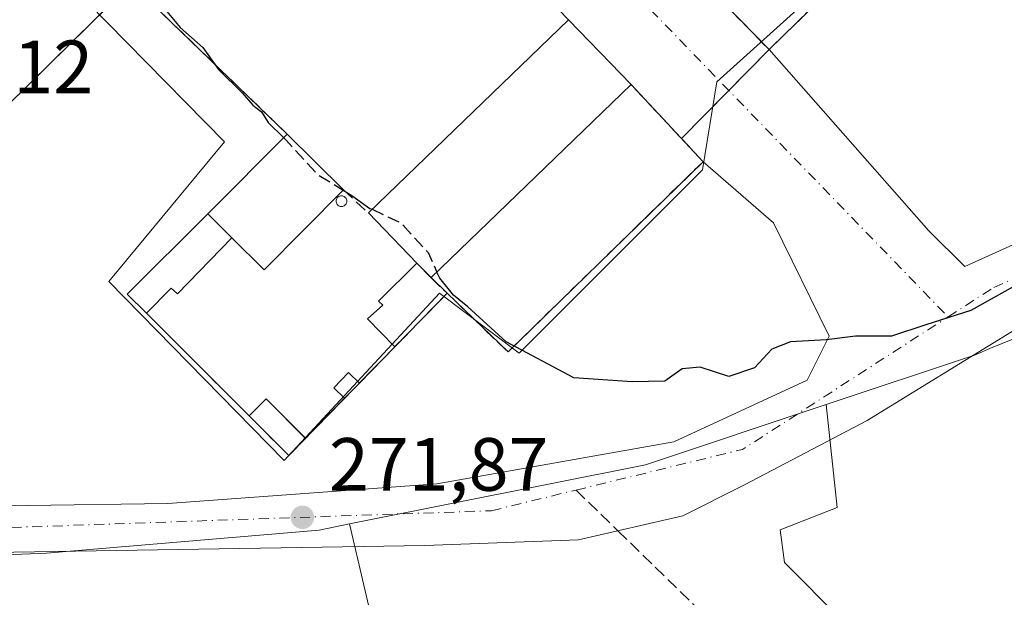
# Model space of a CAD drawing. Units: metres. Extents: x 625870 to 629361, y 4653218 to 4655593.
# Drawn here: x 626260 to 626390, y 4653305 to 4653381 of the extents above; entities that cross this region are included whole.
import ezdxf

# ---------------------------------------------------------------- set-up
doc = ezdxf.new("R2010")
doc.units = ezdxf.units.M
doc.header["$MEASUREMENT"] = 0
doc.linetypes.add('DGN Style 3', pattern=[2.307223458686699, 1.648016756204785, -0.6592067024819142])
doc.linetypes.add('DGN Style 4', pattern=[2.6384748266838614, 1.318413404963828, -0.6592067024819142, 0.001648016756204785, -0.6592067024819142])
for name, color, linetype, lineweight in [('Agrupación de edificios CxS', 7, 'Continuous', 0), ('Cultivos herbáceos CxS', 92, 'Continuous', 0), ('Cultivos leñosos CxS', 92, 'Continuous', 0), ('Curva de nivel maestra', 30, 'Continuous', 30), ('Curva de nivel maestra oculto', 30, 'DGN Style 3', 30), ('Edificación industrial Cxs', 135, 'Continuous', 13), ('Edificación ligera', 1, 'Continuous', 0), ('Edificación ligera Cxs', 1, 'Continuous', 0), ('Espacio natural protegido', 121, 'Continuous', 13), ('Espacio natural protegido CxS', 121, 'Continuous', 0), ('Muro lineal', 1, 'DGN Style 3', 13), ('Núcleo urbano CxS', 7, 'Continuous', 0), ('Pastizal CxS', 92, 'Continuous', 0), ('Punto de cota en terreno', 7, 'Continuous', 0), ('Rótulo de punto de cota en terreno', 7, 'Continuous', 0), ('Senda', 7, 'DGN Style 3', 0), ('Senda no paivmentada conexión', 7, 'DGN Style 3', 0), ('Silo Cxs', 1, 'Continuous', 0), ('Vía urbana Cxs', 4, 'Continuous', 0), ('Vía urbana eje', 4, 'DGN Style 4', 0)]:
    doc.layers.add(name, color=color, linetype=linetype, lineweight=lineweight)
doc.styles.add('Style-Arial', font='txt')

# ---------------------------------------------------------------- blocks, each defined once
blk = doc.blocks.new('*U16')
at = {"layer": 'Cultivos herbáceos CxS', "color": 92, "linetype": 'Continuous', "lineweight": 0}
blk.add_polyline3d([(626401.1511000004, 4653281.702099999, 271.5663000000059), (626389.7764999997, 4653288.201900001, 271.6735999999946), (626375.6936999997, 4653296.868100001, 272.7532999999967), (626368.6523000002, 4653301.743100001, 273.0402999999933), (626361.0691000001, 4653309.326300001, 273.0570000000007), (626360.5274999999, 4653313.6591, 273.1946000000025), (626368.0795, 4653316.6403, 273.6897999999928), (626366.6070999998, 4653330.304300001, 274.4548999999971), (626386.3202999998, 4653336.861300001, 275.0167999999976), (626388.7329000002, 4653337.934900001, 275.0138000000007), (626417.4521000005, 4653349.392300001, 274.5939999999973)], dxfattribs=at)
blk = doc.blocks.new('5PATER')
at = {"layer": 'Cultivos leñosos CxS', "linetype": 'Continuous', "lineweight": 0}
h = blk.add_hatch(color=51, dxfattribs=at)
edge = h.paths.add_edge_path()
edge.add_ellipse((0, 0), major_axis=(-0.1095731443231308, -0.1110710700762829), ratio=0.9994222409660322, start_angle=0, end_angle=360)

msp = doc.modelspace()

# ---------------------------------------------------------------- linework, layer by layer
at = {"layer": 'Agrupación de edificios CxS', "color": 7, "linetype": 'Continuous', "lineweight": 0, "extrusion": (-0.01702636949318331, 0.01646220460702461, 0.9997195099433431), "elevation": 66217.35852713576, "flags": 128}
msp.add_lwpolyline([(-3780719.3849348, -2783494.061866655), (-3780719.3849348, -2783531.434101028)], dxfattribs=at)
at = {"layer": 'Agrupación de edificios CxS', "color": 7, "linetype": 'Continuous', "lineweight": 0, "extrusion": (-0.08565524841698793, -0.0839664619753299, 0.9927803441255119), "elevation": -444101.5641838057, "flags": 128}
msp.add_lwpolyline([(-2884558.903759955, 3678107.230490544), (-2884558.903759955, 3678089.345032427)], dxfattribs=at)
at = {"layer": 'Agrupación de edificios CxS', "color": 7, "linetype": 'Continuous', "lineweight": 0, "extrusion": (-0.0786991219772816, -0.07973378587786561, 0.9937046702061874), "elevation": -420048.0341110429, "flags": 128}
msp.add_lwpolyline([(-2823090.859876996, 3728265.701976028), (-2823090.859876996, 3728258.030910493)], dxfattribs=at)
at = {"layer": 'Agrupación de edificios CxS', "color": 7, "linetype": 'Continuous', "lineweight": 0, "extrusion": (-0.09856717576768464, -0.09986188488337945, 0.9901071234006555), "elevation": -526156.9963841497, "flags": 128}
msp.add_lwpolyline([(-2823112.681334246, 3714752.199376957), (-2823112.681334246, 3714743.158195534)], dxfattribs=at)
at = {"layer": 'Agrupación de edificios CxS', "color": 7, "linetype": 'Continuous', "lineweight": 0, "extrusion": (-0.02419671395177954, -0.0243577187013052, 0.9994104364942382), "elevation": -128223.5314228181, "flags": 128}
msp.add_lwpolyline([(-2835174.344552645, 3740494.141823249), (-2835174.344552645, 3740509.077735134)], dxfattribs=at)
at = {"layer": 'Agrupación de edificios CxS', "color": 7, "linetype": 'Continuous', "lineweight": 0, "extrusion": (0.02626207392822216, -0.0281870331263511, 0.9992576217555323), "elevation": -114438.6941040267, "flags": 128}
msp.add_lwpolyline([(3630383.035320064, 2975457.26399604), (3630383.035320064, 2975453.045998064)], dxfattribs=at)
at = {"layer": 'Agrupación de edificios CxS', "color": 7, "linetype": 'Continuous', "lineweight": 0, "extrusion": (0.08109446440460177, -0.1389588557912469, 0.986972200338043), "elevation": -595559.2664493785, "flags": 128}
msp.add_lwpolyline([(2886421.26366657, 3655130.568883537), (2886386.160913805, 3655121.668441285), (2886383.105176175, 3655132.62555696)], dxfattribs=at)
at = {"layer": 'Agrupación de edificios CxS', "color": 7, "linetype": 'Continuous', "lineweight": 0, "extrusion": (-0.2408815284102911, 0.07962399473204212, 0.9672828483611368), "elevation": 219925.160104802, "flags": 128}
msp.add_lwpolyline([(-4614777.450125199, -837424.7521404153), (-4614779.058327869, -837428.0891474171), (-4614792.541042604, -837421.0351576577)], dxfattribs=at)
at = {"layer": 'Agrupación de edificios CxS', "color": 7, "linetype": 'Continuous', "lineweight": 0, "extrusion": (-0.1968629256985442, -0.2015415692520509, 0.9594925660727291), "elevation": -1060875.081877633, "flags": 128}
msp.add_lwpolyline([(-2803504.438625153, 3613972.842090997), (-2803504.438625153, 3613962.48054226)], dxfattribs=at)
msp.add_lwpolyline([(-2803504.438625153, 3613972.842090997), (-2803504.438625153, 3613962.48054226)], dxfattribs=at)
at = {"layer": 'Agrupación de edificios CxS', "color": 7, "linetype": 'Continuous', "lineweight": 0, "extrusion": (0.0179937150701578, -0.01801286083369128, 0.9996758289878576), "elevation": -72276.21736276856, "flags": 128}
msp.add_lwpolyline([(3731739.607193069, 2848614.394000607), (3731739.607193069, 2848633.682704541)], dxfattribs=at)
at = {"layer": 'Agrupación de edificios CxS', "color": 7, "linetype": 'Continuous', "lineweight": 0, "extrusion": (-0.04431261405890563, -0.04536595054144612, 0.9979871355717655), "elevation": -238582.9052139601, "flags": 128}
msp.add_lwpolyline([(-2803496.011387749, 3758896.939127172), (-2803496.011387749, 3758890.188538884)], dxfattribs=at)
at = {"layer": 'Agrupación de edificios CxS', "color": 7, "linetype": 'Continuous', "lineweight": 0, "extrusion": (0.02658190011204152, 0.02721302514817939, 0.9992761649557734), "elevation": 143553.1647122404, "flags": 128}
msp.add_lwpolyline([(2803547.352906792, -3763679.29916082), (2803547.352906792, -3763676.494319979)], dxfattribs=at)
msp.add_lwpolyline([(2803547.352906792, -3763679.29916082), (2803547.352906792, -3763676.494319979)], dxfattribs=at)
at = {"layer": 'Agrupación de edificios CxS', "color": 7, "linetype": 'Continuous', "lineweight": 0, "extrusion": (0.06504231118757069, 0.06658793048002855, 0.9956583476623728), "elevation": 350864.5061319743, "flags": 128}
msp.add_lwpolyline([(2803509.415728366, -3750063.34336441), (2803509.415728366, -3750055.867245196)], dxfattribs=at)
at = {"layer": 'Agrupación de edificios CxS', "color": 7, "linetype": 'Continuous', "lineweight": 0, "extrusion": (-0.01687422037068468, 0.01689188970985347, 0.9997149217396487), "elevation": 68309.63610040733, "flags": 128}
msp.add_lwpolyline([(-3731763.666912212, -2848673.320345819), (-3731763.666912212, -2848680.754511979)], dxfattribs=at)
msp.add_lwpolyline([(-3731763.666912212, -2848673.320345819), (-3731763.666912212, -2848680.754511979)], dxfattribs=at)
at = {"layer": 'Agrupación de edificios CxS', "color": 7, "linetype": 'Continuous', "lineweight": 0, "extrusion": (0.000877450665545149, 0.000898304803437893, 0.999999211564094), "elevation": 5004.175764792816, "flags": 128}
msp.add_lwpolyline([(626296.9839173593, 4653323.221028377), (626294.7581147063, 4653320.942327457)], dxfattribs=at)
at = {"layer": 'Agrupación de edificios CxS', "color": 7, "linetype": 'Continuous', "lineweight": 0}
msp.add_polyline3d([(626402.2301000003, 4653418.7301, 280.280700000003), (626389.4200999998, 4653406.5101, 281.7228000000032), (626379.1700999998, 4653396.890100001, 282.813599999994), (626371.7100999998, 4653389.890100001, 281.1754999999976), (626359.0301000001, 4653377.460100001, 279.0301999999938), (626347.3869000003, 4653365.663899999, 276.9021999999969), (626350.2600999996, 4653362.5801, 276.7397000000055), (626324.3701, 4653337.300100001, 275.3077000000048), (626316.2801000001, 4653345.100099999, 277.0706000000064), (626295.2401000002, 4653323.5601, 274.5298999999941), (626276.3601000002, 4653342.460100001, 274.8435000000027), (626273.8000999996, 4653345.0001, 273.9968999999983), (626284.5100999996, 4653355.6601, 275.786500000002), (626295.0301000001, 4653366.2501, 276.2992999999988), (626268.1700999998, 4653392.220100001, 275.4141999999993), (626244.9617, 4653417.099199999, 276.5905999999959)], dxfattribs=at)
at = {"layer": 'Cultivos herbáceos CxS', "color": 92, "linetype": 'Continuous', "lineweight": 0}
for points in [[(626614.5179000003, 4653497.417500001, 276.8190000000032), (626594.5135000005, 4653448.3191, 276.0583000000042), (626593.9496999999, 4653447.7652, 276.0810000000056), (626559.9606999997, 4653414.375299999, 276.8978000000061), (626541.7654999997, 4653401.7443, 276.3364000000001), (626534.1111000003, 4653396.4307, 276.0320000000065), (626512.2768999999, 4653387.4101, 275.5812000000006), (626510.6744999997, 4653386.7479, 275.5253999999986), (626499.0538999997, 4653381.946900001, 275.3619999999937), (626448.7593, 4653361.882099999, 274.8493000000017), (626417.4521000005, 4653349.392300001, 274.5939999999973), (626388.7329000002, 4653337.934900001, 275.0138000000007), (626386.3202999998, 4653336.861300001, 275.0167999999976), (626366.6070999998, 4653330.304300001, 274.4548999999971)], [(626366.6070999998, 4653330.304300001, 274.4548999999971), (626368.0795, 4653316.6403, 273.6897999999928), (626360.5274999999, 4653313.6591, 273.1946000000025), (626361.0691000001, 4653309.326300001, 273.0570000000007), (626368.6523000002, 4653301.743100001, 273.0402999999933), (626375.6936999997, 4653296.868100001, 272.7532999999967), (626389.7764999997, 4653288.201900001, 271.6735999999946), (626401.1511000004, 4653281.702099999, 271.5663000000059)], [(626303.2997000003, 4653314.457699999, 272.0761000000057), (626299.2768999999, 4653313.6527, 272.0148000000045), (626263.0846999995, 4653310.597100001, 271.3169999999955), (626165.7150999998, 4653306.6195, 268.6808000000019), (626137.6413000004, 4653293.806700001, 267.309500000003), (626081.3945000004, 4653220.581599999, 264.1880999999994)], [(626303.2997000003, 4653314.457699999, 272.0761000000057), (626307.1310999999, 4653298.1643, 271.6753000000026), (626318.8498999998, 4653289.637499999, 272.7819000000018), (626355.0727000004, 4653281.110500001, 271.8059999999969), (626380.6407000005, 4653256.595100001, 270.864499999996), (626390.5053000003, 4653251.8189, 270.585699999996), (626399.4681000002, 4653244.804500001, 270.2973999999958), (626406.0926999999, 4653235.8419, 269.8763000000035), (626406.0926999999, 4653228.437899999, 269.5442999999942), (626405.9665000001, 4653226.4176, 269.469299999997)]]:
    msp.add_polyline3d(points, dxfattribs=at)
msp.add_polyline3d([(626405.9664000003, 4653226.417400001, 269.469299999997), (626081.3943999996, 4653220.5814, 264.1880999999994), (626137.6413000004, 4653293.806700001, 267.309500000003), (626165.7150999998, 4653306.6195, 268.6808000000019), (626263.0846999995, 4653310.597100001, 271.3169999999955), (626299.2768999999, 4653313.6527, 272.0148000000045), (626303.2997000003, 4653314.457699999, 272.0761000000057), (626307.1310999999, 4653298.1643, 271.6753000000026), (626318.8498999998, 4653289.637499999, 272.7819000000018), (626355.0727000004, 4653281.110500001, 271.8059999999969), (626380.6407000005, 4653256.595100001, 270.864499999996), (626390.5053000003, 4653251.8189, 270.585699999996), (626399.4681000002, 4653244.804500001, 270.2973999999958), (626406.0926999999, 4653235.8419, 269.8763000000035), (626406.0926999999, 4653228.437899999, 269.5442999999942)], close=True, dxfattribs=at)
at = {"layer": 'Curva de nivel maestra', "color": 30, "linetype": 'Continuous', "lineweight": 30, "elevation": 275, "flags": 128}
for points in [[(626258.5, 4653408.370100001), (626262.8300000001, 4653408.520099999), (626269.9500000002, 4653409.780099999), (626271.9699999997, 4653409.420100001), (626271.7599999999, 4653407.220100001), (626271.7599999999, 4653404.4301), (626270.1799999997, 4653399.640100001), (626270.4600000001, 4653396.2401), (626270.5999999996, 4653392.940099999), (626271.8200000003, 4653389.350099999), (626274.6799999997, 4653386.950099999), (626276.7300000006, 4653384.7401), (626278.4000000004, 4653383.3301), (626280.8399999999, 4653380.420100001), (626283.8300000001, 4653377.7601), (626285.9199999999, 4653374.840100001), (626289.0899999999, 4653371.6801), (626290.4900000002, 4653370.0801), (626291.6200000001, 4653369.210100001), (626292.5300000003, 4653367.790100001), (626294.5559, 4653365.7729)], [(626302.4736000003, 4653358.793500001), (626303.6299999999, 4653358.0801), (626306.0300000003, 4653356.380100001), (626306.3071, 4653356.250700001)], [(626392.9699999997, 4653346.800100001), (626385.8399999999, 4653342.8301), (626379.8399999999, 4653340.920100001), (626375.2699999996, 4653339.4101), (626370.5099999999, 4653339.390100001), (626366.6500000004, 4653338.9001), (626361.8799999999, 4653338.630100001), (626359.4199999999, 4653337.690099999), (626357.1200000001, 4653335.200099999), (626353.7000000002, 4653334.050100001), (626349.9000000004, 4653335.290100001), (626347.5099999999, 4653335.0801), (626345.1799999997, 4653333.4301), (626340.8399999999, 4653333.3201), (626333.1200000001, 4653333.880100001), (626324.1200000001, 4653338.640100001), (626319.04, 4653343.290100001), (626317.1200000001, 4653344.870100001), (626315.2999999998, 4653347.090100001), (626314.9264000002, 4653347.9198)]]:
    msp.add_lwpolyline(points, dxfattribs=at)
at = {"layer": 'Curva de nivel maestra oculto', "color": 30, "linetype": 'DGN Style 3', "lineweight": 30, "elevation": 275, "flags": 128}
for points in [[(626294.5559, 4653365.7729), (626294.8700000001, 4653365.460100001), (626299.0099999999, 4653360.9301), (626302.4736000003, 4653358.793500001)], [(626306.3071, 4653356.250700001), (626310.1399999997, 4653354.460100001), (626313.7599999999, 4653350.5101), (626314.9264000002, 4653347.9198)]]:
    msp.add_lwpolyline(points, dxfattribs=at)
at = {"layer": 'Edificación industrial Cxs', "color": 135, "linetype": 'Continuous', "lineweight": 13, "flags": 128}
for points, elevation in [([(626314.1776000002, 4653347.1963), (626314.1401000004, 4653347.1601), (626312.2577000001, 4653349.110400001), (626305.8201000001, 4653355.780099999), (626332.3800999997, 4653381.440099999), (626340.7100999998, 4653372.8301)], 278.8108999999967), ([(626302.5100999996, 4653358.8301), (626291.9801000003, 4653348.2301), (626287.7100999998, 4653352.460100001), (626284.5100999996, 4653355.6601), (626295.0301000001, 4653366.2501)], 277.3467999999993)]:
    msp.add_lwpolyline(points, close=True, dxfattribs=dict(at, elevation=elevation))
at = {"layer": 'Edificación industrial Cxs', "color": 135, "linetype": 'Continuous', "lineweight": 13, "extrusion": (-0.01659522472937743, -0.01603288654224175, 0.9997337370846825), "elevation": -84723.19832804315, "flags": 128}
msp.add_lwpolyline([(-2911464.282183145, 3682686.083092871), (-2911464.282183145, 3682723.023528517)], dxfattribs=at)
at = {"layer": 'Edificación industrial Cxs', "color": 135, "linetype": 'Continuous', "lineweight": 13, "extrusion": (-0.01971416092947106, 0.02037682179901103, 0.9995979876891601), "elevation": 82751.53421581087, "flags": 128}
msp.add_lwpolyline([(-3685750.992731954, -2907686.874123576), (-3685750.992731953, -2907674.88928048)], dxfattribs=at)
at = {"layer": 'Edificación industrial Cxs', "color": 135, "linetype": 'Continuous', "lineweight": 13, "extrusion": (-0.008929477303280378, -0.008627021023246839, 0.9999229165007445), "elevation": -45459.18305535718, "flags": 128}
msp.add_lwpolyline([(626318.2236910291, 4653153.812624332), (626291.6881581754, 4653128.177870375)], dxfattribs=at)
at = {"layer": 'Edificación industrial Cxs', "color": 135, "linetype": 'Continuous', "lineweight": 13, "extrusion": (-0.02419671395177954, -0.0243577187013052, 0.9994104364942382), "elevation": -128223.5314228181, "flags": 128}
msp.add_lwpolyline([(-2835174.344552645, 3740494.141823249), (-2835174.344552645, 3740509.077735134)], dxfattribs=at)
at = {"layer": 'Edificación industrial Cxs', "color": 135, "linetype": 'Continuous', "lineweight": 13, "extrusion": (-0.0118039151807098, 0.01170923136984628, 0.9998617711899651), "elevation": 47370.8697651309, "flags": 128}
msp.add_lwpolyline([(626254.6526346967, 4653130.570851209), (626262.134181691, 4653123.150342492)], dxfattribs=at)
at = {"layer": 'Edificación industrial Cxs', "color": 135, "linetype": 'Continuous', "lineweight": 13, "extrusion": (0.1627386173829986, -0.2473051399186726, 0.955173445077948), "elevation": -1048611.870911854, "flags": 128}
msp.add_lwpolyline([(3081165.2266275, 3384204.087029857), (3081150.603422955, 3384200.876726292), (3081149.361698222, 3384207.033523754)], dxfattribs=at)
at = {"layer": 'Edificación industrial Cxs', "color": 135, "linetype": 'Continuous', "lineweight": 13, "extrusion": (-0.2304822983923937, 0.2304822983237046, 0.9453865983221797), "elevation": 928429.3389831637, "flags": 128}
msp.add_lwpolyline([(-3733269.366997639, -2691963.978025418), (-3733269.366997639, -2691959.191112416)], dxfattribs=at)
at = {"layer": 'Edificación industrial Cxs', "color": 135, "linetype": 'Continuous', "lineweight": 13, "extrusion": (-0.1126855159382196, 0.1167482579676172, 0.9867481029924831), "elevation": 472969.1985836745, "flags": 128}
msp.add_lwpolyline([(-3682283.644515999, -2874545.592552389), (-3682283.644515998, -2874554.986757108)], dxfattribs=at)
at = {"layer": 'Edificación industrial Cxs', "color": 135, "linetype": 'Continuous', "lineweight": 13, "extrusion": (0.1958156157596017, -0.2028788756310851, 0.9594250395144764), "elevation": -821157.016878801, "flags": 128}
msp.add_lwpolyline([(3682259.527609305, 2795098.423446499), (3682259.527609305, 2795101.248631699)], dxfattribs=at)
at = {"layer": 'Edificación industrial Cxs', "color": 135, "linetype": 'Continuous', "lineweight": 13, "extrusion": (-0.08768425718427962, -0.0846445369143445, 0.9925456026866462), "elevation": -448522.3637360749, "flags": 128}
msp.add_lwpolyline([(-2912940.906425686, 3655066.705351882), (-2912940.906425686, 3655066.652838551)], dxfattribs=at)
at = {"layer": 'Edificación ligera', "color": 1, "linetype": 'Continuous', "lineweight": 0, "extrusion": (0.198168293001078, -0.1975696285044597, 0.9600497745125763), "elevation": -794977.5517075491, "flags": 128}
msp.add_lwpolyline([(3737587.788840692, 2728437.882402912), (3737587.788840692, 2728435.058538386)], dxfattribs=at)
at = {"layer": 'Edificación ligera', "color": 1, "linetype": 'Continuous', "lineweight": 0, "extrusion": (0.21584067103527, -0.2151939190434276, 0.9524202758938803), "elevation": -865923.1549176574, "flags": 128}
msp.add_lwpolyline([(3737552.788003484, 2706803.632023606), (3737552.788003484, 2706800.514773102)], dxfattribs=at)
at = {"layer": 'Edificación ligera', "color": 1, "linetype": 'Continuous', "lineweight": 0, "extrusion": (-0.1968629256985442, -0.2015415692520509, 0.9594925660727291), "elevation": -1060875.081877633, "flags": 128}
msp.add_lwpolyline([(-2803504.438625153, 3613972.842090997), (-2803504.438625153, 3613962.48054226)], dxfattribs=at)
at = {"layer": 'Edificación ligera', "color": 1, "linetype": 'Continuous', "lineweight": 0, "extrusion": (0.02658190011204152, 0.02721302514817939, 0.9992761649557734), "elevation": 143553.1647122404, "flags": 128}
msp.add_lwpolyline([(2803547.352906792, -3763679.29916082), (2803547.352906792, -3763676.494319979)], dxfattribs=at)
at = {"layer": 'Edificación ligera', "color": 1, "linetype": 'Continuous', "lineweight": 0, "extrusion": (0.006397591446713775, 0.07413222860059976, 0.9972278994825553), "elevation": 349241.9750325502, "flags": 128}
msp.add_lwpolyline([(-223876.8276299695, -4676923.93803052), (-223878.879235004, -4676926.381323684), (-223884.5343973684, -4676921.606284844)], dxfattribs=at)
at = {"layer": 'Edificación ligera', "color": 1, "linetype": 'Continuous', "lineweight": 0, "extrusion": (-0.01687422037068468, 0.01689188970985347, 0.9997149217396487), "elevation": 68309.63610040733, "flags": 128}
msp.add_lwpolyline([(-3731763.666912212, -2848673.320345819), (-3731763.666912212, -2848680.754511979)], dxfattribs=at)
at = {"layer": 'Edificación ligera', "color": 1, "linetype": 'Continuous', "lineweight": 0, "extrusion": (0.001488157274613995, 0.001486638342578822, 0.999997787644735), "elevation": 8124.364335123305, "flags": 128}
msp.add_lwpolyline([(626296.3914609391, 4653318.875346355), (626294.1380534639, 4653316.624243868)], dxfattribs=at)
at = {"layer": 'Edificación ligera', "color": 1, "linetype": 'Continuous', "lineweight": 0, "extrusion": (0.04879643796434534, -0.04879643847017046, 0.9976160660467628), "elevation": -196230.7710842565, "flags": 128}
msp.add_lwpolyline([(3733257.426105069, 2840769.689382085), (3733257.42610507, 2840769.650256518)], dxfattribs=at)
at = {"layer": 'Edificación ligera', "color": 1, "linetype": 'Continuous', "lineweight": 0}
for points in [[(626309.3332000002, 4653337.988100001, 274.1514000000025), (626305.7006999999, 4653341.686799999, 274.258600000001), (626307.7511999998, 4653343.538899999, 274.8846999999951), (626307.1558999997, 4653344.0681, 274.6211999999941), (626312.2577000001, 4653349.110400001, 278.8108999999968)], [(626302.6672, 4653331.163699999, 273.8300000000018), (626301.2401000002, 4653332.557700001, 273.7584999999963), (626303.1985999999, 4653334.562700001, 273.6836999999941), (626304.6256999997, 4653333.1687, 273.7232999999979)]]:
    msp.add_polyline3d(points, dxfattribs=at)
at = {"layer": 'Edificación ligera Cxs', "color": 1, "linetype": 'Continuous', "lineweight": 0, "flags": 128}
for points, elevation in [([(626287.7100999998, 4653352.460100001), (626280.4600999998, 4653345.0101), (626279.6501000002, 4653345.790100001), (626276.3601000002, 4653342.460100001), (626273.8000999996, 4653345.0001), (626284.5100999996, 4653355.6601)], 277.3467999999993), ([(626316.2801000001, 4653345.100099999), (626309.3332000002, 4653337.988100001), (626305.7006999999, 4653341.686799999), (626307.7511999998, 4653343.538899999), (626307.1558999997, 4653344.0681), (626312.2577000001, 4653349.110400001), (626314.1776000002, 4653347.1963)], 278.8108999999967)]:
    msp.add_lwpolyline(points, close=True, dxfattribs=dict(at, elevation=elevation))
at = {"layer": 'Edificación ligera Cxs', "color": 1, "linetype": 'Continuous', "lineweight": 0, "extrusion": (-0.2408815284102911, 0.07962399473204212, 0.9672828483611368), "elevation": 219925.160104802, "flags": 128}
msp.add_lwpolyline([(-4614777.450125199, -837424.7521404153), (-4614779.058327869, -837428.0891474171), (-4614792.541042604, -837421.0351576577)], dxfattribs=at)
at = {"layer": 'Edificación ligera Cxs', "color": 1, "linetype": 'Continuous', "lineweight": 0, "extrusion": (-0.2304822983923937, 0.2304822983237046, 0.9453865983221797), "elevation": 928429.3389831637, "flags": 128}
msp.add_lwpolyline([(-3733269.366997639, -2691963.978025418), (-3733269.366997639, -2691959.191112416)], dxfattribs=at)
at = {"layer": 'Edificación ligera Cxs', "color": 1, "linetype": 'Continuous', "lineweight": 0}
msp.add_polyline3d([(626287.7100999998, 4653352.460100001, 277.3467999999993), (626280.4600999998, 4653345.0101, 275.0430000000051), (626279.6501000002, 4653345.790100001, 275.0979999999981), (626276.3601000002, 4653342.460100001, 274.8435000000027)], dxfattribs=at)
for points in [[(626304.6256999997, 4653333.1687, 273.8300000000018), (626302.6672, 4653331.163699999, 273.8300000000018), (626301.2401000002, 4653332.557700001, 273.8300000000018), (626303.1985999999, 4653334.562700001, 273.8300000000018)], [(626297.4935, 4653325.8112, 274.5298999999941), (626295.2401000002, 4653323.5601, 274.5298999999941), (626289.9875999996, 4653328.8181, 274.5298999999941), (626292.2411000002, 4653331.0692, 274.5298999999941)]]:
    msp.add_3dface(points, dxfattribs=at)
at = {"layer": 'Espacio natural protegido', "color": 121, "linetype": 'Continuous', "lineweight": 13, "flags": 128}
msp.add_lwpolyline([(626101.437414855, 4653220.941824242), (626101.6629999997, 4653221.31), (626110.9410000005, 4653232.808), (626140.4640000013, 4653271.526000002), (626163.0390000005, 4653296.512), (626178.6510000008, 4653314.619999997), (626184.7479999998, 4653320.462999999), (626190.9540000019, 4653327.198000002), (626197.4119999994, 4653333.938000001), (626205.4340000014, 4653338.118000001), (626257.924, 4653370.037000002), (626279.2760000003, 4653391.109999998), (626275.7640000012, 4653394.669000002), (626288.2130000025, 4653406.953999998), (626297.1170000003, 4653415.741000001), (626298.7370000008, 4653440.061000002), (626341.442, 4653482.205000001), (626349.4790000014, 4653490.132), (626391.8849999999, 4653532.578999998)], dxfattribs=at)
at = {"layer": 'Espacio natural protegido CxS', "color": 121, "linetype": 'Continuous', "lineweight": 0, "flags": 128}
msp.add_lwpolyline([(629360.9600009517, 4653279.549983488), (626101.4374000003, 4653220.9418), (626101.6629999992, 4653221.310000001), (626110.941, 4653232.808000001), (626140.4640000007, 4653271.526000001), (626163.039, 4653296.512000001), (626178.6510000002, 4653314.619999998), (626184.7479999993, 4653320.463), (626190.953999999, 4653327.198000001), (626197.4119999988, 4653333.938), (626205.4340000007, 4653338.118000002), (626257.9239999994, 4653370.037000001), (626279.2759999997, 4653391.109999998), (626275.7640000007, 4653394.669000001), (626288.2129999996, 4653406.954), (626297.1169999997, 4653415.741000001), (626298.7370000002, 4653440.061000001), (626341.4419999995, 4653482.205), (626349.4790000009, 4653490.131999999), (626391.8849999993, 4653532.579)], dxfattribs=at)
at = {"layer": 'Muro lineal', "color": 1, "linetype": 'DGN Style 3', "lineweight": 13, "extrusion": (-0.07126649962826415, -0.03974084363300655, 0.996665315629109), "elevation": -229287.177113097, "flags": 128}
msp.add_lwpolyline([(-3759198.154105118, 2803987.540300941), (-3759187.768925918, 2803962.510303923), (-3759152.005466467, 2803973.357371275)], dxfattribs=at)
at = {"layer": 'Muro lineal', "color": 1, "linetype": 'DGN Style 3', "lineweight": 13, "extrusion": (-0.08064469616217766, -0.08907340430083727, 0.9927549353325672), "elevation": -464727.6969305845, "flags": 128}
msp.add_lwpolyline([(-2658876.522249928, 3841982.002667788), (-2658846.455519894, 3841980.113468482), (-2658845.398257439, 3841997.967650294)], dxfattribs=at)
at = {"layer": 'Muro lineal', "color": 1, "linetype": 'DGN Style 3', "lineweight": 13, "extrusion": (-0.1305784789680084, 0.1203215591826813, 0.9841097414548086), "elevation": 478389.8419801403, "flags": 128}
msp.add_lwpolyline([(-3846481.165890248, -2649854.545405683), (-3846481.165890248, -2649849.971774039)], dxfattribs=at)
at = {"layer": 'Muro lineal', "color": 1, "linetype": 'DGN Style 3', "lineweight": 13, "extrusion": (0.2181427407112141, -0.2099878720054247, 0.9530576258997319), "elevation": -840255.6211355602, "flags": 128}
msp.add_lwpolyline([(3786836.316932611, 2645704.154228557), (3786836.316932611, 2645701.03753645)], dxfattribs=at)
at = {"layer": 'Muro lineal', "color": 1, "linetype": 'DGN Style 3', "lineweight": 13, "extrusion": (-0.05111803562142491, -0.06759684046579646, 0.9964023352006198), "elevation": -346291.41048733, "flags": 128}
msp.add_lwpolyline([(-2307230.907677614, 4074627.099920728), (-2307204.448837384, 4074623.399580383), (-2307200.659350976, 4074653.378708943)], dxfattribs=at)
at = {"layer": 'Muro lineal', "color": 1, "linetype": 'DGN Style 3', "lineweight": 13}
msp.add_polyline3d([(626316.2801000001, 4653345.100099999, 277.0706000000064), (626324.3701, 4653337.300100001, 275.3077000000048), (626350.2600999996, 4653362.5801, 276.7397000000055), (626340.7100999998, 4653372.8301, 278.4787999999971)], dxfattribs=at)
at = {"layer": 'Núcleo urbano CxS', "color": 7, "linetype": 'Continuous', "lineweight": 0, "extrusion": (0.05852508724046137, -0.3728226275060972, 0.9260551293432514), "elevation": -1697954.510009916, "flags": 128}
msp.add_lwpolyline([(1340423.808334091, 4167257.205731404), (1340398.85782849, 4167252.708506164), (1340358.809346116, 4167250.902408637)], dxfattribs=at)
at = {"layer": 'Núcleo urbano CxS', "color": 7, "linetype": 'Continuous', "lineweight": 0}
for points in [[(626407.4830999998, 4653423.0823, 279.778999999995), (626352.0941000005, 4653373.192500001, 278.2010000000009), (626350.2067, 4653361.498299999, 276.8775000000023), (626325.8649000004, 4653337.1567, 275.0258999999933), (626315.2814999997, 4653345.0941, 275.4685000000027), (626294.6441000003, 4653322.869100001, 273.9250000000029), (626271.3607000001, 4653346.681700001, 273.2474999999977), (626286.7065000003, 4653365.202500001, 274.6649999999936), (626260.7773000002, 4653391.660900001, 274.4038), (626291.1741000004, 4653433.869100001, 276.3508000000002), (626284.5992999999, 4653439.248299999, 276.5166999999929), (626332.0219000002, 4653498.1491, 279.3604999999953), (626365.3833, 4653539.850099999, 283.0973999999987), (626375.5658999998, 4653549.233300001, 283.8007999999973), (626380.8125, 4653554.067700001, 284.0568999999959), (626396.2953000005, 4653568.338300001, 284.3747000000003)], [(626284.5992999999, 4653439.248299999, 276.5166999999929), (626291.1741000004, 4653433.869100001, 276.3508000000002), (626260.7773000002, 4653391.660900001, 274.4038), (626286.7065000003, 4653365.202500001, 274.6649999999936), (626271.3607000001, 4653346.681700001, 273.2474999999977), (626294.6441000003, 4653322.869100001, 273.9250000000029), (626315.2814999997, 4653345.0941, 275.4685000000027), (626325.8649000004, 4653337.1567, 275.0258999999933), (626350.2067, 4653361.498299999, 276.8775000000023), (626352.0941000005, 4653373.192500001, 278.2010000000009), (626407.4830999998, 4653423.0823, 279.778999999995), (626425.4199000001, 4653404.6829, 278.4560000000056), (626476.0877, 4653448.815300001, 281.5993000000017), (626481.6489000004, 4653453.6591, 281.4885999999969), (626510.2549000002, 4653484.6907, 280.2948999999935), (626490.8602999998, 4653503.478499999, 281.6723000000056), (626512.0399000002, 4653527.690300001, 280.7241000000067)], [(626284.5992999999, 4653439.248299999, 276.5166999999929), (626291.1741000004, 4653433.869100001, 276.3508000000002), (626260.7773000002, 4653391.660900001, 274.4038), (626286.7065000003, 4653365.202500001, 274.6649999999936), (626271.3607000001, 4653346.681700001, 273.2474999999977), (626294.6441000003, 4653322.869100001, 273.9250000000029), (626315.2814999997, 4653345.0941, 275.4685000000027), (626325.8649000004, 4653337.1567, 275.0258999999933), (626350.2067, 4653361.498299999, 276.8775000000023), (626352.0941000005, 4653373.192500001, 278.2010000000009), (626407.4830999998, 4653423.0823, 279.778999999995), (626425.4199000001, 4653404.6829, 278.4560000000056), (626476.0877, 4653448.815300001, 281.5993000000017), (626481.6489000004, 4653453.6591, 281.4885999999969), (626510.2549000002, 4653484.6907, 280.2948999999935), (626490.8602999998, 4653503.478499999, 281.6723000000056), (626512.0399000002, 4653527.690300001, 280.7241000000067)], [(626614.5179000003, 4653497.417500001, 276.8190000000032), (626594.5135000005, 4653448.3191, 276.0583000000042), (626593.9496999999, 4653447.7652, 276.0810000000056), (626559.9606999997, 4653414.375299999, 276.8978000000061), (626541.7654999997, 4653401.7443, 276.3364000000001), (626534.1111000003, 4653396.4307, 276.0320000000065), (626512.2768999999, 4653387.4101, 275.5812000000006), (626510.6744999997, 4653386.7479, 275.5253999999986), (626499.0538999997, 4653381.946900001, 275.3619999999937), (626448.7593, 4653361.882099999, 274.8493000000017), (626417.4521000005, 4653349.392300001, 274.5939999999973), (626388.7329000002, 4653337.934900001, 275.0138000000007), (626386.3202999998, 4653336.861300001, 275.0167999999976), (626366.6070999998, 4653330.304300001, 274.4548999999971)], [(626047.1463000001, 4653323.840100001, 265.1711000000068), (626066.3655000003, 4653319.9965, 266.0332000000053), (626086.3531, 4653319.227700001, 266.4477999999945), (626093.2153000003, 4653328.663100001, 267.4665999999997), (626103.5846999995, 4653335.411499999, 268.0096999999951), (626127.6854999998, 4653307.0759, 267.4593000000023), (626127.7291000001, 4653307.024700001, 267.4600999999966), (626127.7834999999, 4653307.070900001, 267.4628999999986), (626169.3844999997, 4653341.824300001, 270.0953000000009), (626217.9052999998, 4653385.762499999, 274.760500000004), (626277.4886999996, 4653446.7027, 277.1725000000006), (626284.5992999999, 4653439.248299999, 276.5166999999929), (626291.1741000004, 4653433.869100001, 276.3508000000002), (626260.7773000002, 4653391.660900001, 274.4038), (626286.7065000003, 4653365.202500001, 274.6649999999936), (626271.3607000001, 4653346.681700001, 273.2474999999977), (626294.6441000003, 4653322.869100001, 273.9250000000029), (626315.2814999997, 4653345.0941, 275.4685000000027), (626325.8649000004, 4653337.1567, 275.0258999999933), (626350.2067, 4653361.498299999, 276.8775000000023), (626352.0941000005, 4653373.192500001, 278.2010000000009), (626407.4830999998, 4653423.0823, 279.778999999995)], [(626417.4521000005, 4653349.392300001, 274.5939999999973), (626388.7329000002, 4653337.934900001, 275.0138000000007), (626386.3202999998, 4653336.861300001, 275.0167999999976), (626366.6070999998, 4653330.304300001, 274.4548999999971), (626342.6042999999, 4653322.320699999, 272.757700000002), (626303.2997000003, 4653314.457699999, 272.0761000000057), (626299.2768999999, 4653313.6527, 272.0148000000045), (626263.0846999995, 4653310.597100001, 271.3169999999955), (626165.7150999998, 4653306.6195, 268.6808000000019), (626137.6413000004, 4653293.806700001, 267.309500000003), (626081.3943999996, 4653220.5814, 264.1880999999994), (625911.1299999999, 4653217.52, 259.6693999999989)], [(626303.2997000003, 4653314.457699999, 272.0761000000057), (626299.2768999999, 4653313.6527, 272.0148000000045), (626263.0846999995, 4653310.597100001, 271.3169999999955), (626165.7150999998, 4653306.6195, 268.6808000000019), (626137.6413000004, 4653293.806700001, 267.309500000003), (626081.3945000004, 4653220.581599999, 264.1880999999994)]]:
    msp.add_polyline3d(points, dxfattribs=at)
at = {"layer": 'Pastizal CxS', "color": 92, "linetype": 'Continuous', "lineweight": 0, "extrusion": (0.05852508724046137, -0.3728226275060972, 0.9260551293432514), "elevation": -1697954.510009916, "flags": 128}
msp.add_lwpolyline([(1340423.808334091, 4167257.205731404), (1340398.85782849, 4167252.708506164), (1340358.809346116, 4167250.902408637)], dxfattribs=at)
at = {"layer": 'Pastizal CxS', "color": 92, "linetype": 'Continuous', "lineweight": 0}
for points in [[(626390.5053000003, 4653251.8189, 270.585699999996), (626380.6407000005, 4653256.595100001, 270.864499999996), (626355.0727000004, 4653281.110500001, 271.8059999999969), (626318.8498999998, 4653289.637499999, 272.7819000000018), (626307.1310999999, 4653298.1643, 271.6753000000026), (626303.2997000003, 4653314.457699999, 272.0761000000057), (626342.6042999999, 4653322.320699999, 272.757700000002), (626366.6070999998, 4653330.304300001, 274.4548999999971), (626368.0795, 4653316.6403, 273.6897999999928), (626360.5274999999, 4653313.6591, 273.1946000000025), (626361.0691000001, 4653309.326300001, 273.0570000000007), (626368.6523000002, 4653301.743100001, 273.0402999999933), (626375.6936999997, 4653296.868100001, 272.7532999999967), (626389.7764999997, 4653288.201900001, 271.6735999999946), (626401.1511000004, 4653281.702099999, 271.5663000000059)], [(626366.6070999998, 4653330.304300001, 274.4548999999971), (626368.0795, 4653316.6403, 273.6897999999928), (626360.5274999999, 4653313.6591, 273.1946000000025), (626361.0691000001, 4653309.326300001, 273.0570000000007), (626368.6523000002, 4653301.743100001, 273.0402999999933), (626375.6936999997, 4653296.868100001, 272.7532999999967), (626389.7764999997, 4653288.201900001, 271.6735999999946), (626401.1511000004, 4653281.702099999, 271.5663000000059)], [(626303.2997000003, 4653314.457699999, 272.0761000000057), (626307.1310999999, 4653298.1643, 271.6753000000026), (626318.8498999998, 4653289.637499999, 272.7819000000018), (626355.0727000004, 4653281.110500001, 271.8059999999969), (626380.6407000005, 4653256.595100001, 270.864499999996), (626390.5053000003, 4653251.8189, 270.585699999996), (626399.4681000002, 4653244.804500001, 270.2973999999958), (626406.0926999999, 4653235.8419, 269.8763000000035), (626406.0926999999, 4653228.437899999, 269.5442999999942), (626405.9665000001, 4653226.4176, 269.469299999997)]]:
    msp.add_polyline3d(points, dxfattribs=at)
at = {"layer": 'Senda', "color": 7, "linetype": 'DGN Style 3', "lineweight": 0}
msp.add_polyline3d([(626338.9645999996, 4653313.542400001, 272.4710000000051), (626354.0000999998, 4653298.9001, 272.3481000000029), (626365.8101000005, 4653286.120100001, 271.9594999999972), (626382.2401000002, 4653267.4801, 271.0396999999939), (626390.7901, 4653258.620100001, 270.6995000000024), (626394.4200999998, 4653249.3301, 270.4033999999957), (626399.5500999996, 4653235.9801, 269.9100000000035), (626400.4200999998, 4653233.140100001, 269.7860999999975), (626400.4301000005, 4653230.460100001, 269.664499999999), (626398.9565000003, 4653226.291400001, 269.5022000000026)], dxfattribs=at)
at = {"layer": 'Senda no paivmentada conexión', "color": 7, "linetype": 'DGN Style 3', "lineweight": 0, "extrusion": (0.005874013865457586, -0.005720348303366948, 0.9999663862232553), "elevation": -22666.9886235449, "flags": 128}
msp.add_lwpolyline([(626320.9920384135, 4653265.433023741), (626326.55801657, 4653260.012835061)], dxfattribs=at)
at = {"layer": 'Silo Cxs', "color": 1, "linetype": 'Continuous', "lineweight": 0, "elevation": 276.8656999999951, "flags": 128}
msp.add_lwpolyline([(626302.3668999998, 4653356.6349), (626302.2427000003, 4653356.624), (626302.1184, 4653356.6349), (626301.9979999998, 4653356.667199999), (626301.8849999999, 4653356.719900001), (626301.7828000003, 4653356.791400001), (626301.6946, 4653356.879600001), (626301.6231000006, 4653356.981799999), (626301.5703999996, 4653357.094799999), (626301.5380999995, 4653357.2152), (626301.5273000002, 4653357.339500001), (626301.5380999995, 4653357.4637), (626301.5703999996, 4653357.584200001), (626301.6231000006, 4653357.6972), (626301.6946, 4653357.7993), (626301.7828000003, 4653357.887499999), (626301.8849999999, 4653357.959100001), (626301.9979999998, 4653358.011800001), (626302.1185, 4653358.044), (626302.2427000003, 4653358.0549), (626302.3668999998, 4653358.044), (626302.4874, 4653358.011800001), (626302.6003999999, 4653357.959000001), (626302.7026000004, 4653357.887499999), (626302.7906999999, 4653357.7993), (626302.8623000003, 4653357.6972), (626302.915, 4653357.584100001), (626302.9473000001, 4653357.4637), (626302.9581000004, 4653357.339500001), (626302.9473000001, 4653357.2152), (626302.915, 4653357.094799999), (626302.8623000003, 4653356.981699999), (626302.7906999999, 4653356.879600001), (626302.7026000004, 4653356.791400001), (626302.6003999999, 4653356.719900001), (626302.4874, 4653356.667199999)], close=True, dxfattribs=at)
at = {"layer": 'Silo Cxs', "color": 1, "linetype": 'Continuous', "lineweight": 0}
msp.add_polyline3d([(626302.3668999998, 4653356.6349, 276.210500000001), (626302.2427000003, 4653356.624, 276.2422999999981), (626302.1184, 4653356.6349, 276.2850999999937), (626301.9979999998, 4653356.667199999, 276.337400000004), (626301.8849999999, 4653356.719900001, 276.3974000000017), (626301.7828000003, 4653356.791400001, 276.4633000000031), (626301.6946, 4653356.879600001, 276.5329999999958), (626301.6231000006, 4653356.981799999, 276.6043000000063), (626301.5703999996, 4653357.094799999, 276.6751999999979), (626301.5380999995, 4653357.2152, 276.7436000000016), (626301.5273000002, 4653357.339500001, 276.8076000000001), (626301.5380999995, 4653357.4637, 276.8653999999952), (626301.5703999996, 4653357.584200001, 276.8656999999948), (626301.6231000006, 4653357.6972, 276.8395000000019), (626301.6946, 4653357.7993, 276.8089000000036), (626301.7828000003, 4653357.887499999, 276.774900000004), (626301.8849999999, 4653357.959100001, 276.7385000000068), (626301.9979999998, 4653358.011800001, 276.700800000006), (626302.1185, 4653358.044, 276.6628999999957), (626302.2427000003, 4653358.0549, 276.6261999999988), (626302.3668999998, 4653358.044, 276.5915999999997), (626302.4874, 4653358.011800001, 276.5604000000022), (626302.6003999999, 4653357.959000001, 276.5963000000047), (626302.7026000004, 4653357.887499999, 276.6395000000048), (626302.7906999999, 4653357.7993, 276.6808000000019), (626302.8623000003, 4653357.6972, 276.7192000000068), (626302.915, 4653357.584100001, 276.7531000000017), (626302.9473000001, 4653357.4637, 276.758799999996), (626302.9581000004, 4653357.339500001, 276.7029000000039), (626302.9473000001, 4653357.2152, 276.6386999999959), (626302.915, 4653357.094799999, 276.5678000000044), (626302.8623000003, 4653356.981699999, 276.4918000000035), (626302.7906999999, 4653356.879600001, 276.4128999999957), (626302.7026000004, 4653356.791400001, 276.3332999999984), (626302.6003999999, 4653356.719900001, 276.2553999999946), (626302.4874, 4653356.667199999, 276.1907000000065), (626302.3668999998, 4653356.6349, 276.210500000001)], dxfattribs=at)
at = {"layer": 'Vía urbana Cxs', "color": 4, "linetype": 'Continuous', "lineweight": 0, "extrusion": (0.005260097815907686, -0.005395164521139274, 0.9999716113824217), "elevation": -21532.00493127929, "flags": 128}
msp.add_lwpolyline([(626327.8658893796, 4653350.586283346), (626348.8967924934, 4653329.015969412)], dxfattribs=at)
at = {"layer": 'Vía urbana Cxs', "color": 4, "linetype": 'Continuous', "lineweight": 0, "extrusion": (-0.01971416092947106, 0.02037682179901103, 0.9995979876891601), "elevation": 82751.53421581087, "flags": 128}
msp.add_lwpolyline([(-3685750.992731953, -2907674.88928048), (-3685750.992731954, -2907686.874123576)], dxfattribs=at)
at = {"layer": 'Vía urbana Cxs', "color": 4, "linetype": 'Continuous', "lineweight": 0, "extrusion": (0.08397776703071043, -0.09013320545360978, 0.9923828595452427), "elevation": -366548.3575251547, "flags": 128}
msp.add_lwpolyline([(3630382.530991397, 2955006.430966815), (3630382.530991397, 2955020.547959016)], dxfattribs=at)
at = {"layer": 'Vía urbana Cxs', "color": 4, "linetype": 'Continuous', "lineweight": 0}
for points in [[(626601.5948999999, 4653450.1939, 275.7851999999984), (626595.1464999998, 4653444.848999999, 275.8723999999929), (626584.6688999999, 4653432.678200001, 276.2198999999964), (626569.1113999998, 4653417.861500001, 276.5975000000035), (626553.9771999996, 4653406.9606, 276.3491000000067), (626534.8213000001, 4653397.4356, 276.309500000003), (626518.8404999999, 4653390.556399999, 275.6282000000065), (626482.9628999997, 4653376.692199999, 275.4082000000053), (626459.4677999998, 4653368.6489, 275.0059000000037), (626428.0352999996, 4653358.382999999, 275.210699999996), (626412.6893999996, 4653353.1972, 275.1570999999968), (626403.4819, 4653347.799699999, 274.9621000000043), (626391.2051999997, 4653339.968, 274.9977000000072), (626372.0493000001, 4653328.2204, 274.5093999999954), (626355.7510000002, 4653319.6479, 273.1981999999989), (626347.6018000003, 4653315.520400001, 272.7899999999936), (626333.7375999996, 4653312.3454, 272.3552000000054), (626313.3117000004, 4653311.604599999, 272.0988999999972), (626234.1481999997, 4653310.334600001, 270.8291999999929), (626195.6248000005, 4653310.863700001, 269.655700000003), (626174.1405999997, 4653313.297900001, 269.141300000003), (626168.0022999998, 4653314.5679, 268.9618000000046), (626158.9166000001, 4653315.569, 268.5142000000051)], [(626241.8740999997, 4653316.6317, 271.9689000000071), (626279.1804000001, 4653317.160800001, 271.9035000000004), (626314.8992, 4653319.806700001, 272.3542000000016), (626346.3847000003, 4653325.3629, 273.1744999999937), (626364.1118000001, 4653333.564999999, 274.5979999999981), (626367.0221999995, 4653339.3859, 275.1977000000043), (626359.6139000002, 4653354.4672, 276.4787000000069), (626350.2600999996, 4653362.5801, 276.7397000000055), (626340.7100999998, 4653372.8301, 278.4787999999971), (626332.3800999997, 4653381.440099999, 278.1389999999956), (626316.7801000001, 4653397.690099999, 278.4048999999941), (626292.6201, 4653423.0801, 277.3234999999986), (626286.8532999996, 4653425.904800001, 276.124100000001), (626281.0520000001, 4653426.6856, 275.8986000000005), (626289.0588999996, 4653438.758300001, 276.4340999999986), (626289.4058999997, 4653439.281500001, 276.4618999999948), (626293.9182000002, 4653444.5307, 276.7370999999985), (626298.7100999998, 4653438.8301, 277.7516000000033), (626338.0000999998, 4653399.030099999, 279.2571999999927), (626359.0301000001, 4653377.460100001, 279.0301999999938), (626380.2514000004, 4653353.4088, 277.2014999999956), (626385.0138999998, 4653348.646299999, 276.0905999999959), (626404.3285999997, 4653357.377599999, 275.2357999999949)], [(626359.0301000001, 4653377.460100001, 279.0301999999938), (626380.2514000004, 4653353.4088, 277.2014999999956), (626385.0138999998, 4653348.646299999, 276.0905999999959), (626404.3285999997, 4653357.377599999, 275.2357999999949), (626428.1410999997, 4653366.902600001, 275.3653999999952), (626435.2849000003, 4653369.019300001, 275.3273000000045), (626440.3119999999, 4653370.3422, 275.3319000000047), (626442.6931999996, 4653372.458900001, 275.5059999999939), (626442.1640999997, 4653377.750499999, 275.730899999995), (626402.2301000003, 4653418.7301, 280.280700000003)], [(626178.3826000001, 4653324.5518, 269.6475000000065), (626185.5176999997, 4653319.806700001, 269.747000000003), (626196.1010999996, 4653316.3671, 270.047000000006), (626241.8740999997, 4653316.6317, 271.9689000000071), (626279.1804000001, 4653317.160800001, 271.9035000000004), (626314.8992, 4653319.806700001, 272.3542000000016), (626346.3847000003, 4653325.3629, 273.1744999999937), (626364.1118000001, 4653333.564999999, 274.5979999999981), (626367.0221999995, 4653339.3859, 275.1977000000043), (626359.6139000002, 4653354.4672, 276.4787000000069), (626350.2600999996, 4653362.5801, 276.7397000000055)], [(626391.2051999997, 4653339.968, 274.9977000000072), (626372.0493000001, 4653328.2204, 274.5093999999954), (626355.7510000002, 4653319.6479, 273.1981999999989), (626347.6018000003, 4653315.520400001, 272.7899999999936), (626333.7375999996, 4653312.3454, 272.3552000000054), (626313.3117000004, 4653311.604599999, 272.0988999999972), (626234.1481999997, 4653310.334600001, 270.8291999999929)]]:
    msp.add_polyline3d(points, dxfattribs=at)
at = {"layer": 'Vía urbana eje', "color": 4, "linetype": 'DGN Style 4', "lineweight": 0, "extrusion": (0.7183146191980533, 0.69570369901874, 0.004524490910413683), "elevation": 3687288.394839901, "flags": 128}
msp.add_lwpolyline([(2906955.324076331, -16406.7193623966), (2906950.479770407, -16406.8412596621), (2906945.628281262, -16406.74542767851), (2906940.777018229, -16406.64405973002), (2906848.650363693, -16405.47134962249), (2906843.79910066, -16405.75387774456), (2906838.947611515, -16406.13124091749), (2906816.480160888, -16408.19187746863)], dxfattribs=at)
at = {"layer": 'Vía urbana eje', "color": 4, "linetype": 'DGN Style 4', "lineweight": 0, "extrusion": (-0.02572573476005125, -0.05512736540907801, 0.9981478648747938), "elevation": -272366.0717732827, "flags": 128}
msp.add_lwpolyline([(-1400223.54856224, 4473350.165660341), (-1400205.789420832, 4473364.44702362), (-1400188.502315994, 4473391.987304511)], dxfattribs=at)
at = {"layer": 'Vía urbana eje', "color": 4, "linetype": 'DGN Style 4', "lineweight": 0}
for points in [[(626382.8101000005, 4653341.970100001, 275.0788999999932), (626388.8601000002, 4653345.870100001, 275.5927999999985), (626422.2001, 4653360.700099999, 275.0736999999936), (626456.1001000004, 4653373.350099999, 275.2333000000072)], [(626157.5449000001, 4653319.3389, 268.6490999999951), (626201.4101, 4653313.9901, 269.9636000000028), (626258.4600999998, 4653313.9901, 272.1098000000056), (626322.1801000005, 4653316.220100001, 272.3279000000039), (626333.3989000004, 4653318.9625, 272.5347000000039)]]:
    msp.add_polyline3d(points, dxfattribs=at)

# ---------------------------------------------------------------- block references
at = {"layer": 'Cultivos herbáceos CxS', "color": 92, "linetype": 'Continuous', "lineweight": 0}
msp.add_blockref('*U16', (0, 0), dxfattribs=at)
at = {"layer": 'Punto de cota en terreno', "color": 7, "linetype": 'Continuous', "lineweight": 0, "xscale": 10, "yscale": 10, "zscale": 10}
msp.add_blockref('5PATER', (626297.0599999997, 4653315.34, 271.8699999999953), dxfattribs=at)

# ---------------------------------------------------------------- texts
at = {"layer": 'Rótulo de punto de cota en terreno', "color": 7, "linetype": 'Continuous', "lineweight": 0, "style": 'Style-Arial'}
for s, p in [('273,12', (626240.1277999999, 4653371.6678)), ('271,87', (626300.5878, 4653318.867799999))]:
    msp.add_text(s, height=7.000000000000002, dxfattribs=at).set_placement(p)

doc.saveas('drawing.dxf')
